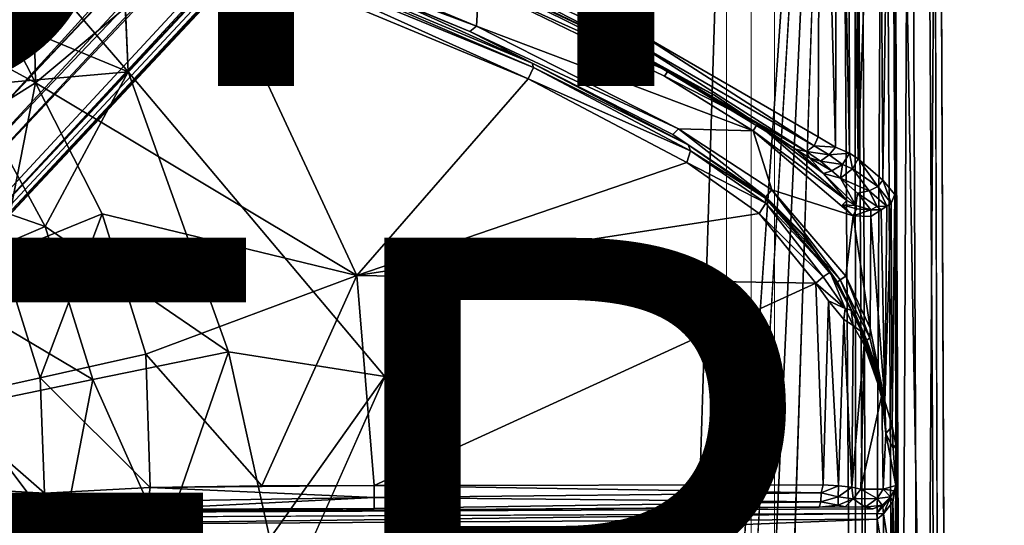
# Model space of a CAD drawing. Units: inches. Extents: x -14.2 to 15.7, y -14 to 14.4.
# Drawn here: x 2.3 to 5.6, y 0.1 to 1.7 of the extents above; entities that cross this region are included whole.
import ezdxf

# ---------------------------------------------------------------- set-up
doc = ezdxf.new("R2010")
doc.units = ezdxf.units.IN
doc.header["$MEASUREMENT"] = 0
for name, color, linetype in [('SEAT-BASEMETAL', 5, 'Continuous'), ('SEAT-FINISH', 7, 'Continuous'), ('SEAT-OTHER', 7, 'Continuous')]:
    doc.layers.add(name, color=color, linetype=linetype)
doc.layers.add('SEAT-CUSHIONFABRIC', color=5, linetype='Continuous', lineweight=9)
doc.layers.add('SEAT-SEATFABRIC', color=5, linetype='Continuous', lineweight=9)
doc.styles.get("Standard").update_dxf_attribs({"font": 'arial.ttf'})

msp = doc.modelspace()

# ---------------------------------------------------------------- linework, layer by layer
at = {"layer": 'SEAT-BASEMETAL'}
for points, invisible_edges in [([(11.1209, 11.2086, 2.0188), (1.4261, 1.9124, 5.2022), (1.4789, 1.4832, 5.305)], 12), ([(1.9085, 1.4341, 5.2022), (11.1209, 11.2086, 2.0188), (1.4789, 1.4832, 5.305)], 2), ([(1.7658, 1.5237, 5.0307), (7.1121, 7.031, 3.1871), (7.1156, 6.9915, 3.1635)], 12), ([(1.9205, 1.5015, 2.9463), (7.1156, 6.9915, 3.1635), (7.2239, 7.0288, 1.8177)], 3), ([(1.9205, 1.5015, 2.9463), (1.421, 1.092, 5.0968), (7.1156, 6.9915, 3.1635)], 15), ([(1.7841, 1.4788, 4.996), (7.1156, 6.9915, 3.1635), (1.421, 1.092, 5.0968)], 2), ([(1.7658, 1.5237, 5.0307), (7.1156, 6.9915, 3.1635), (1.7841, 1.4788, 4.996)], 1), ([(4.4357, -4.0443, 11.7319), (4.7111, 4.4158, 11.7423), (5.0287, 4.5683, 11.7536)], 1), ([(4.5163, -4.056, 11.7361), (5.0287, 4.5683, 11.7536), (4.6299, -4.1063, 11.7383)], 12), ([(4.6299, -4.1063, 11.7383), (5.0287, 4.5683, 11.7536), (4.7121, -4.2054, 11.7412)], 2), ([(4.7121, -4.2054, 11.7412), (5.0287, 4.5683, 11.7536), (4.739, -4.3111, 11.7432)], 13), ([(4.4357, -4.0443, 11.7319), (4.696, 4.298, 11.7426), (4.7111, 4.4158, 11.7423)], 12), ([(5.337, 4.3881, 12.3863), (5.3899, -4.351, 12.3666), (5.3531, 4.3879, 12.3595)], 1), ([(5.337, 4.3881, 12.3863), (5.3623, -4.3522, 12.3924), (5.3899, -4.351, 12.3666)], 12), ([(4.4357, -4.0443, 11.7319), (4.6392, 4.1878, 11.7406), (4.696, 4.298, 11.7426)], 1), ([(4.4357, -4.0443, 11.7319), (4.54, 4.1092, 11.7377), (4.6392, 4.1878, 11.7406)], 13), ([(2.6494, 2.3418, 11.6693), (4.2142, 4.1303, 11.7254), (3.5291, 0.5432, 11.6998)], 15), ([(3.5291, 0.5432, 11.6998), (4.2142, 4.1303, 11.7254), (4.1734, -4.1821, 11.7227)], 15), ([(4.1734, -4.1821, 11.7227), (4.2142, 4.1303, 11.7254), (4.2301, -4.109, 11.7244)], 15), ([(4.2301, -4.109, 11.7244), (4.2142, 4.1303, 11.7254), (4.308, 4.0784, 11.7283)], 15), ([(4.4357, -4.0443, 11.7319), (4.4266, 4.0681, 11.7324), (4.54, 4.1092, 11.7377)], 15), ([(4.2301, -4.109, 11.7244), (4.308, 4.0784, 11.7283), (4.325, -4.0644, 11.7291)], 15), ([(4.325, -4.0644, 11.7291), (4.308, 4.0784, 11.7283), (4.4266, 4.0681, 11.7324)], 15), ([(4.325, -4.0644, 11.7291), (4.4266, 4.0681, 11.7324), (4.4357, -4.0443, 11.7319)], 3), ([(4.3905, 3.1851, 11.8906), (3.779, 1.9538, 11.8681), (4.3652, 1.6758, 11.8882)], 3), ([(3.5291, 0.5432, 11.6998), (2.6836, 1.5474, 11.6589), (2.6494, 2.3418, 11.6693)], 12), ([(4.3652, 1.6758, 11.8882), (3.779, 1.9538, 11.8681), (4.3526, 1.6462, 11.9042)], 1), ([(3.8387, 1.8303, 12.1809), (3.8315, 1.6975, 12.1808), (4.7432, 1.3522, 12.2134)], 12), ([(4.4513, 1.5326, 12.1976), (3.8387, 1.8303, 12.1809), (4.7432, 1.3522, 12.2134)], 2), ([(4.7432, 1.3522, 12.2134), (5.038, 1.1091, 12.2185), (5.0516, 1.1226, 12.1957)], 1), ([(4.7432, 1.3522, 12.2134), (5.073, 1.0729, 12.2256), (5.038, 1.1091, 12.2185)], 12), ([(5.21, 1.1422, 12.3689), (5.2015, 0.3789, 12.3204), (5.2136, 0.319, 12.3689)], 12), ([(5.2136, 0.319, 12.3689), (5.2351, -4.3539, 12.3786), (5.21, 1.1422, 12.3689)], 12), ([(2.9624, -2.0003, 11.6796), (3.019, -0.6067, 11.6703), (3.5291, 0.5432, 11.6998)], 12), ([(3.5291, 0.5432, 11.6998), (4.1734, -4.1821, 11.7227), (2.9624, -2.0003, 11.6796)], 15), ([(5.1371, 0.1069, 12.2769), (2.0421, 0.0927, 12.1667), (2.0389, 0.0768, 12.1886)], 14), ([(5.1371, 0.1069, 12.2769), (2.0389, 0.0768, 12.1886), (5.1504, 0.0908, 12.3)], 13), ([(5.0468, 0.1132, 12.0186), (2.0421, 0.0927, 12.1667), (5.112, 0.1125, 12.145)], 2), ([(3.4941, 0.1077, 11.9094), (2.0421, 0.0927, 12.1667), (4.9611, 0.1127, 11.9687)], 12), ([(5.112, 0.1125, 12.145), (2.0421, 0.0927, 12.1667), (5.1371, 0.1069, 12.2769)], 1), ([(2.7362, 0.1058, 11.8265), (2.0421, 0.0927, 12.1667), (3.4941, 0.1077, 11.9094)], 1), ([(2.0421, 0.0927, 12.1667), (2.3792, 0.1036, 11.7253), (2.0477, 0.1074, 11.5322)], 12), ([(2.0421, 0.0927, 12.1667), (2.7362, 0.1058, 11.8265), (2.3792, 0.1036, 11.7253)], 1), ([(3.4941, 0.1077, 11.9094), (4.9611, 0.1127, 11.9687), (4.9666, 0.1295, 11.9373)], 1), ([(5.1679, 0.1191, 12.2838), (5.1371, 0.1069, 12.2769), (5.1504, 0.0908, 12.3)], 2)]:
    msp.add_3dface(points, dxfattribs=dict(at, invisible_edges=invisible_edges))
for points in [[(11.1209, 11.2086, 2.0188), (1.9085, 1.4341, 5.2022), (10.966, 10.7493, 2.1049)], [(7.2398, 7.0334, 1.8058), (10.9565, 10.852, 1.0144), (1.9205, 1.5015, 2.9463)], [(10.9565, 10.852, 1.0144), (1.9277, 1.4229, 2.9651), (1.9205, 1.5015, 2.9463)], [(10.9529, 10.8019, 1.0302), (1.9277, 1.4229, 2.9651), (10.9565, 10.852, 1.0144)], [(10.966, 10.7493, 2.1049), (2.1401, 1.2044, 5.1002), (11.3533, 10.8664, 1.9573)], [(11.3533, 10.8664, 1.9573), (2.1401, 1.2044, 5.1002), (2.2603, 1.0954, 5.0191)], [(2.2603, 1.0954, 5.0191), (11.1486, 10.5775, 2.0136), (11.3533, 10.8664, 1.9573)], [(10.9529, 10.8019, 1.0302), (1.9919, 1.4131, 3.0267), (1.9277, 1.4229, 2.9651)], [(10.9529, 10.8019, 1.0302), (6.4866, 6.0678, 2.0841), (1.9919, 1.4131, 3.0267)], [(10.966, 10.7493, 2.1049), (1.9085, 1.4341, 5.2022), (2.1401, 1.2044, 5.1002)], [(2.2387, 1.4024, 3.3959), (11.0638, 10.728, 1.189), (1.924, 0.9245, 3.7721)], [(1.924, 0.9245, 3.7721), (11.0638, 10.728, 1.189), (11.1558, 10.721, 1.3035)], [(1.924, 0.9245, 3.7721), (11.1558, 10.721, 1.3035), (2.0072, 0.8527, 4.2907)], [(2.0072, 0.8527, 4.2907), (11.1558, 10.721, 1.3035), (2.2631, 1.0988, 4.4144)], [(2.2663, 1.0755, 4.5868), (11.2583, 10.7167, 1.5095), (2.0987, 0.8677, 4.8061)], [(2.0987, 0.8677, 4.8061), (11.2583, 10.7167, 1.5095), (2.2853, 1.0691, 4.9563)], [(11.0638, 10.728, 1.189), (2.2387, 1.4024, 3.3959), (10.9799, 10.7127, 1.1286)], [(2.2387, 1.4024, 3.3959), (6.4866, 6.0678, 2.0841), (10.9799, 10.7127, 1.1286)], [(2.2631, 1.0988, 4.4144), (11.1558, 10.721, 1.3035), (11.2583, 10.7167, 1.5095)], [(2.2631, 1.0988, 4.4144), (11.2583, 10.7167, 1.5095), (2.2663, 1.0755, 4.5868)], [(2.2853, 1.0691, 4.9563), (11.2583, 10.7167, 1.5095), (11.1869, 10.5787, 1.9549)], [(11.1486, 10.5775, 2.0136), (2.2397, 1.0284, 4.9894), (11.1869, 10.5787, 1.9549)], [(11.1869, 10.5787, 1.9549), (2.2397, 1.0284, 4.9894), (2.2853, 1.0691, 4.9563)], [(11.1869, 10.5787, 1.9549), (2.2853, 1.0691, 4.9563), (2.2813, 1.0639, 4.9255)], [(11.1869, 10.5787, 1.9549), (2.2813, 1.0639, 4.9255), (2.2853, 1.0691, 4.9563)], [(2.2397, 1.0284, 4.9894), (11.1486, 10.5775, 2.0136), (2.2603, 1.0954, 5.0191)], [(7.012, 7.1444, 3.2004), (7.0921, 7.0725, 3.1988), (1.4043, 1.408, 5.1287)], [(7.012, 7.1444, 3.2004), (1.4043, 1.408, 5.1287), (1.5129, 1.7654, 5.0331)], [(1.4043, 1.408, 5.1287), (7.0921, 7.0725, 3.1988), (1.7658, 1.5237, 5.0307)], [(1.7658, 1.5237, 5.0307), (7.0921, 7.0725, 3.1988), (7.1121, 7.031, 3.1871)], [(1.9205, 1.5015, 2.9463), (7.2239, 7.0288, 1.8177), (7.2398, 7.0334, 1.8058)], [(6.4866, 6.0678, 2.0841), (2.2387, 1.4024, 3.3959), (1.7504, 0.9982, 3.2937)], [(6.4866, 6.0678, 2.0841), (1.7504, 0.9982, 3.2937), (1.9919, 1.4131, 3.0267)], [(4.4357, -4.0443, 11.7319), (5.0287, 4.5683, 11.7536), (4.5163, -4.056, 11.7361)], [(4.739, -4.3111, 11.7432), (5.0287, 4.5683, 11.7536), (5.0862, -4.4554, 11.7553)], [(5.0757, 4.5001, 11.7676), (5.0862, -4.4554, 11.7553), (5.0287, 4.5683, 11.7536)], [(5.3085, 4.5261, 12.3926), (5.2018, 4.5051, 12.3885), (5.3623, -4.3522, 12.3924)], [(5.3085, 4.5261, 12.3926), (5.3623, -4.3522, 12.3924), (5.337, 4.3881, 12.3863)], [(5.0757, 4.5001, 11.7676), (5.1292, -4.443, 11.7761), (5.0862, -4.4554, 11.7553)], [(5.0963, 4.3884, 11.7769), (5.1292, -4.443, 11.7761), (5.0757, 4.5001, 11.7676)], [(5.1755, 4.496, 11.8696), (5.1292, -4.443, 11.7761), (5.0963, 4.3884, 11.7769)], [(5.1755, 4.496, 11.8696), (5.219, -4.4629, 11.8764), (5.1292, -4.443, 11.7761)], [(5.2612, 4.3885, 12.0076), (5.219, -4.4629, 11.8764), (5.1755, 4.496, 11.8696)], [(5.2412, -4.4665, 12.3885), (5.2018, 4.5051, 12.3885), (5.1977, 4.3899, 12.379)], [(5.3623, -4.3522, 12.3924), (5.2018, 4.5051, 12.3885), (5.2412, -4.4665, 12.3885)], [(5.21, 1.1422, 12.3689), (5.2351, -4.3539, 12.3786), (5.1977, 4.3899, 12.379)], [(5.21, 1.1422, 12.3689), (5.1977, 4.3899, 12.379), (5.2006, 3.1688, 12.3612)], [(5.2412, -4.4665, 12.3885), (5.1977, 4.3899, 12.379), (5.2351, -4.3539, 12.3786)], [(5.2612, 4.3885, 12.0076), (5.2987, -4.3516, 12.0076), (5.219, -4.4629, 11.8764)], [(5.3531, 4.3879, 12.3595), (5.2987, -4.3516, 12.0076), (5.2612, 4.3885, 12.0076)], [(5.2987, -4.3516, 12.0076), (5.3531, 4.3879, 12.3595), (5.3899, -4.351, 12.3666)], [(4.3905, 3.1851, 11.8906), (4.3652, 1.6758, 11.8882), (4.9655, 3.1645, 11.9112)], [(5.0576, 3.1762, 11.9663), (5.0898, 1.2608, 11.9956), (5.0833, 3.1863, 12.0026)], [(5.0898, 1.2608, 11.9956), (5.1587, 3.1817, 12.1675), (5.0833, 3.1863, 12.0026)], [(5.1704, 1.1901, 12.1738), (5.1587, 3.1817, 12.1675), (5.0898, 1.2608, 11.9956)], [(5.1704, 1.1901, 12.1738), (5.2006, 3.1688, 12.3612), (5.1587, 3.1817, 12.1675)], [(4.9655, 3.1645, 11.9112), (4.3652, 1.6758, 11.8882), (4.9579, 1.3328, 11.9089)], [(4.9655, 3.1645, 11.9112), (4.9579, 1.3328, 11.9089), (5.0142, 1.2985, 11.9281)], [(4.9655, 3.1645, 11.9112), (5.0142, 1.2985, 11.9281), (5.0214, 3.1693, 11.9363)], [(5.0214, 3.1693, 11.9363), (5.0142, 1.2985, 11.9281), (5.0602, 1.2788, 11.9599)], [(5.0214, 3.1693, 11.9363), (5.0602, 1.2788, 11.9599), (5.0576, 3.1762, 11.9663)], [(5.0576, 3.1762, 11.9663), (5.0602, 1.2788, 11.9599), (5.0898, 1.2608, 11.9956)], [(5.21, 1.1422, 12.3689), (5.2006, 3.1688, 12.3612), (5.1704, 1.1901, 12.1738)], [(2.6836, 1.5474, 11.6589), (1.8196, 1.9056, 11.546), (1.8775, 2.4823, 11.6304)], [(2.6494, 2.3418, 11.6693), (2.6836, 1.5474, 11.6589), (1.8775, 2.4823, 11.6304)], [(2.495, 2.4243, 12.2143), (2.1312, 2.1954, 12.2009), (1.4864, 1.4215, 12.1794)], [(2.495, 2.4243, 12.2143), (1.4864, 1.4215, 12.1794), (2.2931, 2.2008, 12.1992)], [(2.3783, 1.5111, 11.7738), (2.3646, 2.1468, 11.8142), (2.1663, 1.9257, 11.7783)], [(2.3783, 1.5111, 11.7738), (2.927, 1.9717, 11.8388), (2.3646, 2.1468, 11.8142)], [(4.0194, 1.5617, 11.9098), (2.9565, 2.0183, 11.9079), (2.938, 2.0056, 11.8648)], [(4.0148, 1.5754, 11.9401), (3.4978, 1.8109, 11.9328), (2.9565, 2.0183, 11.9079)], [(4.0148, 1.5754, 11.9401), (2.9565, 2.0183, 11.9079), (4.0194, 1.5617, 11.9098)], [(4.0019, 1.5243, 11.8762), (2.938, 2.0056, 11.8648), (2.927, 1.9717, 11.8388)], [(4.0194, 1.5617, 11.9098), (2.938, 2.0056, 11.8648), (4.0019, 1.5243, 11.8762)], [(3.1156, 1.9661, 12.1271), (3.8315, 1.6975, 12.1808), (3.1372, 1.9857, 12.1568)], [(3.8387, 1.8303, 12.1809), (3.1372, 1.9857, 12.1568), (3.8315, 1.6975, 12.1808)], [(2.3783, 1.5111, 11.7738), (3.4368, 0.8753, 11.8542), (2.927, 1.9717, 11.8388)], [(3.4368, 0.8753, 11.8542), (4.0019, 1.5243, 11.8762), (2.927, 1.9717, 11.8388)], [(3.4978, 1.8109, 11.9328), (3.8092, 1.6798, 12.1514), (3.1156, 1.9661, 12.1271)], [(3.8315, 1.6975, 12.1808), (3.1156, 1.9661, 12.1271), (3.8092, 1.6798, 12.1514)], [(3.7607, 1.9205, 11.8934), (4.3526, 1.6462, 11.9042), (3.779, 1.9538, 11.8681)], [(2.3783, 1.5111, 11.7738), (2.1663, 1.9257, 11.7783), (1.9734, 1.7298, 11.7146)], [(3.7541, 1.9041, 11.9269), (4.3296, 1.6269, 11.943), (3.7607, 1.9205, 11.8934)], [(4.3526, 1.6462, 11.9042), (3.7607, 1.9205, 11.8934), (4.3296, 1.6269, 11.943)], [(1.8196, 1.9056, 11.546), (2.6836, 1.5474, 11.6589), (2.1578, 1.5006, 11.5583)], [(3.8342, 1.8613, 12.1505), (4.3296, 1.6269, 11.943), (3.7541, 1.9041, 11.9269)], [(4.1599, 1.7081, 12.1476), (4.3296, 1.6269, 11.943), (3.8342, 1.8613, 12.1505)], [(3.8387, 1.8303, 12.1809), (4.462, 1.5496, 12.1723), (3.8342, 1.8613, 12.1505)], [(4.1599, 1.7081, 12.1476), (3.8342, 1.8613, 12.1505), (4.462, 1.5496, 12.1723)], [(4.462, 1.5496, 12.1723), (3.8387, 1.8303, 12.1809), (4.4513, 1.5326, 12.1976)], [(4.0148, 1.5754, 11.9401), (3.8092, 1.6798, 12.1514), (3.4978, 1.8109, 11.9328)], [(2.3783, 1.5111, 11.7738), (1.9734, 1.7298, 11.7146), (2.0739, 1.3212, 11.6672)], [(3.8092, 1.6798, 12.1514), (4.4976, 1.3587, 12.204), (3.8315, 1.6975, 12.1808)], [(4.7432, 1.3522, 12.2134), (3.8315, 1.6975, 12.1808), (4.4976, 1.3587, 12.204)], [(4.462, 1.5496, 12.1723), (4.3296, 1.6269, 11.943), (4.1599, 1.7081, 12.1476)], [(4.0148, 1.5754, 11.9401), (4.4783, 1.3403, 12.1742), (3.8092, 1.6798, 12.1514)], [(4.4976, 1.3587, 12.204), (3.8092, 1.6798, 12.1514), (4.4783, 1.3403, 12.1742)], [(4.3526, 1.6462, 11.9042), (4.944, 1.3035, 11.9159), (4.3652, 1.6758, 11.8882)], [(4.3652, 1.6758, 11.8882), (4.944, 1.3035, 11.9159), (4.9579, 1.3328, 11.9089)], [(4.919, 1.2843, 11.9371), (4.3526, 1.6462, 11.9042), (4.3296, 1.6269, 11.943)], [(4.3296, 1.6269, 11.943), (4.8828, 1.2917, 11.9697), (4.919, 1.2843, 11.9371)], [(4.462, 1.5496, 12.1723), (4.6131, 1.4715, 11.9742), (4.3296, 1.6269, 11.943)], [(4.3296, 1.6269, 11.943), (4.6131, 1.4715, 11.9742), (4.8828, 1.2917, 11.9697)], [(4.944, 1.3035, 11.9159), (4.3526, 1.6462, 11.9042), (4.919, 1.2843, 11.9371)], [(4.0019, 1.5243, 11.8762), (4.5366, 1.2871, 11.926), (4.0194, 1.5617, 11.9098)], [(4.5287, 1.307, 11.9627), (4.4783, 1.3403, 12.1742), (4.0148, 1.5754, 11.9401)], [(4.0194, 1.5617, 11.9098), (4.5287, 1.307, 11.9627), (4.0148, 1.5754, 11.9401)], [(4.5287, 1.307, 11.9627), (4.0194, 1.5617, 11.9098), (4.5366, 1.2871, 11.926)], [(2.1578, 1.5006, 11.5583), (2.6836, 1.5474, 11.6589), (2.4102, 1.037, 11.5675)], [(3.0137, 0.6241, 11.6703), (2.4102, 1.037, 11.5675), (2.6836, 1.5474, 11.6589)], [(3.5291, 0.5432, 11.6998), (3.0137, 0.6241, 11.6703), (2.6836, 1.5474, 11.6589)], [(4.4513, 1.5326, 12.1976), (4.7576, 1.3761, 12.1833), (4.462, 1.5496, 12.1723)], [(4.7576, 1.3761, 12.1833), (4.4513, 1.5326, 12.1976), (4.7432, 1.3522, 12.2134)], [(4.7576, 1.3761, 12.1833), (4.6131, 1.4715, 11.9742), (4.462, 1.5496, 12.1723)], [(2.4102, 1.037, 11.5675), (1.7956, 1.2515, 11.3503), (2.1578, 1.5006, 11.5583)], [(2.2668, 0.9437, 11.6744), (2.3783, 1.5111, 11.7738), (2.0739, 1.3212, 11.6672)], [(2.3783, 1.5111, 11.7738), (2.2668, 0.9437, 11.6744), (2.5981, 1.0792, 11.7815)], [(2.5981, 1.0792, 11.7815), (3.4368, 0.8753, 11.8542), (2.3783, 1.5111, 11.7738)], [(4.0019, 1.5243, 11.8762), (3.4368, 0.8753, 11.8542), (4.5252, 1.2478, 11.895)], [(4.5366, 1.2871, 11.926), (4.0019, 1.5243, 11.8762), (4.5252, 1.2478, 11.895)], [(4.7576, 1.3761, 12.1833), (4.8828, 1.2917, 11.9697), (4.6131, 1.4715, 11.9742)], [(4.7432, 1.3522, 12.2134), (5.0516, 1.1226, 12.1957), (4.7576, 1.3761, 12.1833)], [(4.9745, 1.2123, 12.0031), (4.7576, 1.3761, 12.1833), (5.0516, 1.1226, 12.1957)], [(4.9745, 1.2123, 12.0031), (4.8828, 1.2917, 11.9697), (4.7576, 1.3761, 12.1833)], [(4.4783, 1.3403, 12.1742), (4.7855, 1.1356, 12.1863), (4.4976, 1.3587, 12.204)], [(4.5287, 1.307, 11.9627), (4.7855, 1.1356, 12.1863), (4.4783, 1.3403, 12.1742)], [(4.7432, 1.3522, 12.2134), (4.4976, 1.3587, 12.204), (4.8053, 1.158, 12.2159)], [(4.8053, 1.158, 12.2159), (4.4976, 1.3587, 12.204), (4.7855, 1.1356, 12.1863)], [(4.7432, 1.3522, 12.2134), (4.8053, 1.158, 12.2159), (5.073, 1.0729, 12.2256)], [(4.944, 1.3035, 11.9159), (5.0142, 1.2985, 11.9281), (4.9579, 1.3328, 11.9089)], [(4.7843, 1.1309, 11.9668), (4.7855, 1.1356, 12.1863), (4.5287, 1.307, 11.9627)], [(4.5366, 1.2871, 11.926), (4.7843, 1.1309, 11.9668), (4.5287, 1.307, 11.9627)], [(4.919, 1.2843, 11.9371), (4.9934, 1.2739, 11.9292), (4.944, 1.3035, 11.9159)], [(5.0142, 1.2985, 11.9281), (4.944, 1.3035, 11.9159), (4.9934, 1.2739, 11.9292)], [(4.9934, 1.2739, 11.9292), (5.0602, 1.2788, 11.9599), (5.0142, 1.2985, 11.9281)], [(4.5252, 1.2478, 11.895), (4.7848, 1.1137, 11.9344), (4.5366, 1.2871, 11.926)], [(4.7843, 1.1309, 11.9668), (4.5366, 1.2871, 11.926), (4.7848, 1.1137, 11.9344)], [(4.8828, 1.2917, 11.9697), (4.9745, 1.2123, 12.0031), (4.9285, 1.2641, 11.9537)], [(4.8828, 1.2917, 11.9697), (4.9285, 1.2641, 11.9537), (4.919, 1.2843, 11.9371)], [(4.9285, 1.2641, 11.9537), (4.9653, 1.2523, 11.946), (4.919, 1.2843, 11.9371)], [(4.9934, 1.2739, 11.9292), (4.919, 1.2843, 11.9371), (4.9653, 1.2523, 11.946)], [(4.9653, 1.2523, 11.946), (5.0382, 1.2419, 11.9588), (4.9934, 1.2739, 11.9292)], [(5.0602, 1.2788, 11.9599), (4.9934, 1.2739, 11.9292), (5.0382, 1.2419, 11.9588)], [(5.0708, 1.2273, 11.9892), (5.0602, 1.2788, 11.9599), (5.0382, 1.2419, 11.9588)], [(5.0898, 1.2608, 11.9956), (5.0602, 1.2788, 11.9599), (5.0708, 1.2273, 11.9892)], [(1.7956, 1.2515, 11.3503), (2.4102, 1.037, 11.5675), (2.0071, 0.8649, 11.359)], [(4.5252, 1.2478, 11.895), (3.4368, 0.8753, 11.8542), (4.7631, 1.0805, 11.9033)], [(4.7848, 1.1137, 11.9344), (4.5252, 1.2478, 11.895), (4.7631, 1.0805, 11.9033)], [(4.9285, 1.2641, 11.9537), (5.0028, 1.2208, 11.9714), (4.9653, 1.2523, 11.946)], [(5.0028, 1.2208, 11.9714), (4.9285, 1.2641, 11.9537), (4.9745, 1.2123, 12.0031)], [(5.0382, 1.2419, 11.9588), (4.9653, 1.2523, 11.946), (5.0028, 1.2208, 11.9714)], [(5.0307, 1.1967, 12.0022), (5.0382, 1.2419, 11.9588), (5.0028, 1.2208, 11.9714)], [(5.0708, 1.2273, 11.9892), (5.0382, 1.2419, 11.9588), (5.0307, 1.1967, 12.0022)], [(5.1545, 1.1689, 12.1444), (5.0898, 1.2608, 11.9956), (5.0708, 1.2273, 11.9892)], [(5.1545, 1.1689, 12.1444), (5.1704, 1.1901, 12.1738), (5.0898, 1.2608, 11.9956)], [(4.9745, 1.2123, 12.0031), (5.0307, 1.1967, 12.0022), (5.0028, 1.2208, 11.9714)], [(5.0816, 1.1069, 12.2006), (5.0307, 1.1967, 12.0022), (4.9745, 1.2123, 12.0031)], [(5.0816, 1.1069, 12.2006), (4.9745, 1.2123, 12.0031), (5.0516, 1.1226, 12.1957)], [(5.0307, 1.1967, 12.0022), (5.1252, 1.1548, 12.116), (5.0708, 1.2273, 11.9892)], [(5.1252, 1.1548, 12.116), (5.1545, 1.1689, 12.1444), (5.0708, 1.2273, 11.9892)], [(5.0868, 1.1472, 12.0992), (5.0307, 1.1967, 12.0022), (5.0816, 1.1069, 12.2006)], [(5.0868, 1.1472, 12.0992), (5.1252, 1.1548, 12.116), (5.0307, 1.1967, 12.0022)], [(5.1545, 1.1689, 12.1444), (5.1252, 1.1548, 12.116), (5.1839, 1.1043, 12.2929)], [(5.1704, 1.1901, 12.1738), (5.1545, 1.1689, 12.1444), (5.1983, 1.1139, 12.3218)], [(5.1545, 1.1689, 12.1444), (5.1839, 1.1043, 12.2929), (5.1983, 1.1139, 12.3218)], [(5.1704, 1.1901, 12.1738), (5.1983, 1.1139, 12.3218), (5.21, 1.1422, 12.3689)], [(4.7855, 1.1356, 12.1863), (5.0296, 0.8614, 12.2084), (4.8053, 1.158, 12.2159)], [(5.073, 1.0729, 12.2256), (4.8053, 1.158, 12.2159), (5.049, 0.8733, 12.2248)], [(4.8053, 1.158, 12.2159), (5.0296, 0.8614, 12.2084), (5.049, 0.8733, 12.2248)], [(5.1313, 1.0927, 12.233), (5.0868, 1.1472, 12.0992), (5.0816, 1.1069, 12.2006)], [(5.1252, 1.1548, 12.116), (5.0868, 1.1472, 12.0992), (5.1514, 1.1036, 12.2332)], [(5.1514, 1.1036, 12.2332), (5.0868, 1.1472, 12.0992), (5.1313, 1.0927, 12.233)], [(5.1252, 1.1548, 12.116), (5.1514, 1.1036, 12.2332), (5.1839, 1.1043, 12.2929)], [(5.1983, 1.1139, 12.3218), (5.2015, 0.3789, 12.3204), (5.21, 1.1422, 12.3689)], [(4.7631, 1.0805, 11.9033), (4.9743, 0.8716, 11.9244), (4.7848, 1.1137, 11.9344)], [(4.7843, 1.1309, 11.9668), (4.9117, 1.009, 12.1757), (4.7855, 1.1356, 12.1863)], [(4.9085, 1.0075, 11.9809), (4.9117, 1.009, 12.1757), (4.7843, 1.1309, 11.9668)], [(4.7843, 1.1309, 11.9668), (4.9967, 0.8867, 11.9649), (4.9085, 1.0075, 11.9809)], [(4.7848, 1.1137, 11.9344), (4.9967, 0.8867, 11.9649), (4.7843, 1.1309, 11.9668)], [(4.7848, 1.1137, 11.9344), (4.9743, 0.8716, 11.9244), (4.9967, 0.8867, 11.9649)], [(4.7855, 1.1356, 12.1863), (4.9117, 1.009, 12.1757), (5.0215, 0.8542, 12.1832)], [(4.7855, 1.1356, 12.1863), (5.0215, 0.8542, 12.1832), (5.0296, 0.8614, 12.2084)], [(5.0516, 1.1226, 12.1957), (5.038, 1.1091, 12.2185), (5.0816, 1.1069, 12.2006)], [(5.0834, 1.0956, 12.2153), (5.038, 1.1091, 12.2185), (5.073, 1.0729, 12.2256)], [(5.0816, 1.1069, 12.2006), (5.038, 1.1091, 12.2185), (5.0834, 1.0956, 12.2153)], [(5.0834, 1.0956, 12.2153), (5.1313, 1.0927, 12.233), (5.0816, 1.1069, 12.2006)], [(5.1646, 1.0926, 12.2688), (5.1514, 1.1036, 12.2332), (5.1313, 1.0927, 12.233)], [(5.1839, 1.1043, 12.2929), (5.1514, 1.1036, 12.2332), (5.1646, 1.0926, 12.2688)], [(5.1646, 1.0926, 12.2688), (5.1769, 0.4617, 12.2809), (5.1839, 1.1043, 12.2929)], [(5.1983, 1.1139, 12.3218), (5.1769, 0.4617, 12.2809), (5.2015, 0.3789, 12.3204)], [(5.1839, 1.1043, 12.2929), (5.1769, 0.4617, 12.2809), (5.1983, 1.1139, 12.3218)], [(2.3933, 0.5388, 11.6791), (2.5981, 1.0792, 11.7815), (2.2668, 0.9437, 11.6744)], [(2.5981, 1.0792, 11.7815), (2.3933, 0.5388, 11.6791), (2.7422, 0.6163, 11.7866)], [(2.7422, 0.6163, 11.7866), (3.4368, 0.8753, 11.8542), (2.5981, 1.0792, 11.7815)], [(4.7631, 1.0805, 11.9033), (3.4368, 0.8753, 11.8542), (4.9494, 0.8506, 11.9081)], [(4.9743, 0.8716, 11.9244), (4.7631, 1.0805, 11.9033), (4.9494, 0.8506, 11.9081)], [(5.073, 1.0729, 12.2256), (5.049, 0.8733, 12.2248), (5.1292, 0.7024, 12.2435)], [(5.073, 1.0729, 12.2256), (5.1313, 1.0927, 12.233), (5.0834, 1.0956, 12.2153)], [(5.1313, 1.0927, 12.233), (5.073, 1.0729, 12.2256), (5.1305, 1.0707, 12.2444)], [(5.073, 1.0729, 12.2256), (5.1292, 0.7024, 12.2435), (5.1305, 1.0707, 12.2444)], [(5.1305, 1.0707, 12.2444), (5.1646, 1.0926, 12.2688), (5.1313, 1.0927, 12.233)], [(5.1305, 1.0707, 12.2444), (5.1769, 0.4617, 12.2809), (5.1646, 1.0926, 12.2688)], [(5.1305, 1.0707, 12.2444), (5.1292, 0.7024, 12.2435), (5.1769, 0.4617, 12.2809)], [(2.5667, 0.5325, 11.5732), (2.0071, 0.8649, 11.359), (2.4102, 1.037, 11.5675)], [(2.4102, 1.037, 11.5675), (3.0137, 0.6241, 11.6703), (2.5667, 0.5325, 11.5732)], [(4.9085, 1.0075, 11.9809), (5.0215, 0.8542, 12.1832), (4.9117, 1.009, 12.1757)], [(4.9967, 0.8867, 11.9649), (5.0215, 0.8542, 12.1832), (4.9085, 1.0075, 11.9809)], [(2.2668, 0.9437, 11.6744), (2.0569, 0.4635, 11.5026), (2.3933, 0.5388, 11.6791)], [(4.9743, 0.8716, 11.9244), (5.0464, 0.7669, 11.9513), (4.9967, 0.8867, 11.9649)], [(5.0657, 0.7615, 11.9808), (5.0215, 0.8542, 12.1832), (4.9967, 0.8867, 11.9649)], [(4.9967, 0.8867, 11.9649), (5.0464, 0.7669, 11.9513), (5.0657, 0.7615, 11.9808)], [(2.0071, 0.8649, 11.359), (2.5667, 0.5325, 11.5732), (2.1384, 0.4439, 11.3644)], [(2.7422, 0.6163, 11.7866), (3.124, 0.1824, 11.8358), (3.4368, 0.8753, 11.8542)], [(3.4368, 0.8753, 11.8542), (3.124, 0.1824, 11.8358), (3.494, 0.1836, 11.8561)], [(4.9494, 0.8506, 11.9081), (3.4368, 0.8753, 11.8542), (3.494, 0.1836, 11.8561)], [(4.9494, 0.8506, 11.9081), (3.494, 0.1836, 11.8561), (4.974, 0.1857, 11.9108)], [(4.9494, 0.8506, 11.9081), (5.0464, 0.7669, 11.9513), (4.9743, 0.8716, 11.9244)], [(4.974, 0.1857, 11.9108), (4.9917, 0.7923, 11.9172), (4.9494, 0.8506, 11.9081)], [(4.9917, 0.7923, 11.9172), (5.0464, 0.7669, 11.9513), (4.9494, 0.8506, 11.9081)], [(5.1176, 0.6631, 12.2191), (5.0296, 0.8614, 12.2084), (5.0215, 0.8542, 12.1832)], [(5.1013, 0.6892, 12.0233), (5.1176, 0.6631, 12.2191), (5.0215, 0.8542, 12.1832)], [(5.1013, 0.6892, 12.0233), (5.0215, 0.8542, 12.1832), (5.0657, 0.7615, 11.9808)], [(5.0296, 0.8614, 12.2084), (5.1282, 0.6708, 12.2415), (5.049, 0.8733, 12.2248)], [(5.1176, 0.6631, 12.2191), (5.1282, 0.6708, 12.2415), (5.0296, 0.8614, 12.2084)], [(5.1282, 0.6708, 12.2415), (5.1292, 0.7024, 12.2435), (5.049, 0.8733, 12.2248)], [(5.0247, 0.1825, 11.9307), (4.9917, 0.7923, 11.9172), (4.974, 0.1857, 11.9108)], [(5.0247, 0.1825, 11.9307), (5.0425, 0.7309, 11.9424), (4.9917, 0.7923, 11.9172)], [(5.0464, 0.7669, 11.9513), (4.9917, 0.7923, 11.9172), (5.0425, 0.7309, 11.9424)], [(5.0464, 0.7669, 11.9513), (5.0425, 0.7309, 11.9424), (5.0729, 0.7109, 11.9714)], [(5.0657, 0.7615, 11.9808), (5.0464, 0.7669, 11.9513), (5.0729, 0.7109, 11.9714)], [(5.0729, 0.7109, 11.9714), (5.1013, 0.6892, 12.0233), (5.0657, 0.7615, 11.9808)], [(5.0683, 0.178, 11.963), (5.0425, 0.7309, 11.9424), (5.0247, 0.1825, 11.9307)], [(5.0683, 0.178, 11.963), (5.0729, 0.7109, 11.9714), (5.0425, 0.7309, 11.9424)], [(5.0683, 0.178, 11.963), (5.1095, 0.6477, 12.0221), (5.0729, 0.7109, 11.9714)], [(5.0729, 0.7109, 11.9714), (5.1095, 0.6477, 12.0221), (5.1013, 0.6892, 12.0233)], [(5.1611, 0.538, 12.1566), (5.1176, 0.6631, 12.2191), (5.1013, 0.6892, 12.0233)], [(5.1013, 0.6892, 12.0233), (5.1671, 0.4822, 12.1549), (5.1611, 0.538, 12.1566)], [(5.1671, 0.4822, 12.1549), (5.1013, 0.6892, 12.0233), (5.1095, 0.6477, 12.0221)], [(5.1292, 0.7024, 12.2435), (5.1282, 0.6708, 12.2415), (5.1769, 0.4617, 12.2809)], [(5.1282, 0.6708, 12.2415), (5.1176, 0.6631, 12.2191), (5.1769, 0.4617, 12.2809)], [(5.1747, 0.4408, 12.189), (5.1769, 0.4617, 12.2809), (5.1176, 0.6631, 12.2191)], [(5.1747, 0.4408, 12.189), (5.1176, 0.6631, 12.2191), (5.1611, 0.538, 12.1566)], [(3.0137, 0.6241, 11.6703), (2.8012, 0.0078, 11.6257), (2.5667, 0.5325, 11.5732)], [(3.0137, 0.6241, 11.6703), (3.1506, 0.0093, 11.6798), (2.8012, 0.0078, 11.6257)], [(3.5291, 0.5432, 11.6998), (3.1506, 0.0093, 11.6798), (3.0137, 0.6241, 11.6703)], [(5.1095, 0.6477, 12.0221), (5.0683, 0.178, 11.963), (5.098, 0.172, 12.0032)], [(5.098, 0.172, 12.0032), (5.1671, 0.4822, 12.1549), (5.1095, 0.6477, 12.0221)], [(2.3933, 0.5388, 11.6791), (2.7561, 0.1766, 11.7768), (2.7422, 0.6163, 11.7866)], [(2.7422, 0.6163, 11.7866), (2.7561, 0.1766, 11.7768), (3.124, 0.1824, 11.8358)], [(2.0569, 0.4635, 11.5026), (2.408, 0.1588, 11.6673), (2.3933, 0.5388, 11.6791)], [(2.5667, 0.5325, 11.5732), (2.4661, 0.0063, 11.5163), (2.1384, 0.4439, 11.3644)], [(2.3933, 0.5388, 11.6791), (2.408, 0.1588, 11.6673), (2.7561, 0.1766, 11.7768)], [(2.5667, 0.5325, 11.5732), (2.8012, 0.0078, 11.6257), (2.4661, 0.0063, 11.5163)], [(3.5291, 0.5432, 11.6998), (3.019, -0.6067, 11.6703), (3.1506, 0.0093, 11.6798)], [(5.1611, 0.538, 12.1566), (5.1671, 0.4822, 12.1549), (5.1747, 0.4408, 12.189)], [(2.0569, 0.4635, 11.5026), (2.0823, 0.1766, 11.4931), (2.408, 0.1588, 11.6673)], [(5.172, 0.1717, 12.1678), (5.1671, 0.4822, 12.1549), (5.098, 0.172, 12.0032)], [(5.172, 0.1717, 12.1678), (5.1807, 0.3554, 12.1996), (5.1671, 0.4822, 12.1549)], [(5.1747, 0.4408, 12.189), (5.1671, 0.4822, 12.1549), (5.1807, 0.3554, 12.1996)], [(5.1747, 0.4408, 12.189), (5.1807, 0.3554, 12.1996), (5.1769, 0.4617, 12.2809)], [(5.2015, 0.3789, 12.3204), (5.1769, 0.4617, 12.2809), (5.1807, 0.3554, 12.1996)], [(2.1384, 0.4439, 11.3644), (2.4661, 0.0063, 11.5163), (2.1573, 0.005, 11.3487)], [(5.2015, 0.3789, 12.3204), (5.1807, 0.3554, 12.1996), (5.2048, 0.3055, 12.2998)], [(5.2015, 0.3789, 12.3204), (5.2048, 0.3055, 12.2998), (5.2136, 0.319, 12.3689)], [(5.2134, 0.1841, 12.3608), (5.1807, 0.3554, 12.1996), (5.172, 0.1717, 12.1678)], [(5.2134, 0.1841, 12.3608), (5.2048, 0.3055, 12.2998), (5.1807, 0.3554, 12.1996)], [(5.2134, 0.1841, 12.3608), (5.2136, 0.319, 12.3689), (5.2048, 0.3055, 12.2998)], [(5.2162, -0.2827, 12.3689), (5.2136, 0.319, 12.3689), (5.2134, 0.1841, 12.3608)], [(5.2162, -0.2827, 12.3689), (5.2351, -4.3539, 12.3786), (5.2136, 0.319, 12.3689)], [(2.0756, 0.1413, 11.5014), (2.408, 0.1588, 11.6673), (2.0823, 0.1766, 11.4931)], [(2.7561, 0.1766, 11.7768), (2.408, 0.1588, 11.6673), (2.7493, 0.1322, 11.7936)], [(3.4942, 0.1439, 11.8646), (2.7561, 0.1766, 11.7768), (2.7493, 0.1322, 11.7936)], [(3.494, 0.1836, 11.8561), (2.7561, 0.1766, 11.7768), (3.4942, 0.1439, 11.8646)], [(2.7561, 0.1766, 11.7768), (3.494, 0.1836, 11.8561), (3.124, 0.1824, 11.8358)], [(3.494, 0.1836, 11.8561), (4.9672, 0.1597, 11.9146), (4.974, 0.1857, 11.9108)], [(3.4942, 0.1439, 11.8646), (4.9672, 0.1597, 11.9146), (3.494, 0.1836, 11.8561)], [(4.9672, 0.1597, 11.9146), (5.0247, 0.1825, 11.9307), (4.974, 0.1857, 11.9108)], [(5.0247, 0.1825, 11.9307), (4.9672, 0.1597, 11.9146), (5.0238, 0.1463, 11.9439)], [(5.0238, 0.1463, 11.9439), (5.0683, 0.178, 11.963), (5.0247, 0.1825, 11.9307)], [(5.0683, 0.178, 11.963), (5.0238, 0.1463, 11.9439), (5.0732, 0.1397, 11.9923)], [(5.098, 0.172, 12.0032), (5.0683, 0.178, 11.963), (5.0732, 0.1397, 11.9923)], [(5.1516, 0.1408, 12.1499), (5.098, 0.172, 12.0032), (5.0732, 0.1397, 11.9923)], [(5.1516, 0.1408, 12.1499), (5.172, 0.1717, 12.1678), (5.098, 0.172, 12.0032)], [(5.172, 0.1717, 12.1678), (5.1516, 0.1408, 12.1499), (5.1958, 0.1459, 12.3093)], [(5.172, 0.1717, 12.1678), (5.2077, 0.1656, 12.3337), (5.2134, 0.1841, 12.3608)], [(5.172, 0.1717, 12.1678), (5.1958, 0.1459, 12.3093), (5.2077, 0.1656, 12.3337)], [(5.203, 0.1293, 12.3315), (5.2077, 0.1656, 12.3337), (5.1958, 0.1459, 12.3093)], [(5.203, 0.1293, 12.3315), (5.2105, -0.1202, 12.3452), (5.2134, 0.1841, 12.3608)], [(5.203, 0.1293, 12.3315), (5.2134, 0.1841, 12.3608), (5.2077, 0.1656, 12.3337)], [(5.2134, 0.1841, 12.3608), (5.2105, -0.1202, 12.3452), (5.2141, -0.1414, 12.3534)], [(5.2162, -0.2827, 12.3689), (5.2134, 0.1841, 12.3608), (5.2141, -0.1414, 12.3534)], [(2.0477, 0.1074, 11.5322), (2.3894, 0.1166, 11.693), (2.0756, 0.1413, 11.5014)], [(2.0756, 0.1413, 11.5014), (2.3894, 0.1166, 11.693), (2.408, 0.1588, 11.6673)], [(2.3894, 0.1166, 11.693), (2.7493, 0.1322, 11.7936), (2.408, 0.1588, 11.6673)], [(2.7493, 0.1322, 11.7936), (2.3894, 0.1166, 11.693), (2.7362, 0.1058, 11.8265)], [(3.4942, 0.1439, 11.8646), (2.7362, 0.1058, 11.8265), (3.4941, 0.1077, 11.9094)], [(3.4942, 0.1439, 11.8646), (2.7493, 0.1322, 11.7936), (2.7362, 0.1058, 11.8265)], [(3.4941, 0.1077, 11.9094), (4.9666, 0.1295, 11.9373), (3.4942, 0.1439, 11.8646)], [(3.4942, 0.1439, 11.8646), (4.9666, 0.1295, 11.9373), (4.9672, 0.1597, 11.9146)], [(4.9666, 0.1295, 11.9373), (5.0238, 0.1463, 11.9439), (4.9672, 0.1597, 11.9146)], [(5.0238, 0.1463, 11.9439), (4.9666, 0.1295, 11.9373), (5.0238, 0.1191, 11.98)], [(5.0238, 0.1191, 11.98), (5.0732, 0.1397, 11.9923), (5.0238, 0.1463, 11.9439)], [(5.0468, 0.1132, 12.0186), (5.0732, 0.1397, 11.9923), (5.0238, 0.1191, 11.98)], [(5.112, 0.1125, 12.145), (5.0732, 0.1397, 11.9923), (5.0468, 0.1132, 12.0186)], [(5.112, 0.1125, 12.145), (5.1516, 0.1408, 12.1499), (5.0732, 0.1397, 11.9923)], [(5.1516, 0.1408, 12.1499), (5.112, 0.1125, 12.145), (5.1679, 0.1191, 12.2838)], [(5.1958, 0.1459, 12.3093), (5.1516, 0.1408, 12.1499), (5.1679, 0.1191, 12.2838)], [(5.1958, 0.1459, 12.3093), (5.1679, 0.1191, 12.2838), (5.1709, 0.1124, 12.2995)], [(5.1958, 0.1459, 12.3093), (5.1709, 0.1124, 12.2995), (5.1728, 0.0903, 12.3097)], [(5.1958, 0.1459, 12.3093), (5.1728, 0.0903, 12.3097), (5.203, 0.1293, 12.3315)], [(4.9611, 0.1127, 11.9687), (2.0421, 0.0927, 12.1667), (5.0468, 0.1132, 12.0186)], [(2.0477, 0.1074, 11.5322), (2.3792, 0.1036, 11.7253), (2.3894, 0.1166, 11.693)], [(2.3792, 0.1036, 11.7253), (2.7362, 0.1058, 11.8265), (2.3894, 0.1166, 11.693)], [(4.9611, 0.1127, 11.9687), (5.0238, 0.1191, 11.98), (4.9666, 0.1295, 11.9373)], [(5.0238, 0.1191, 11.98), (4.9611, 0.1127, 11.9687), (5.0468, 0.1132, 12.0186)], [(5.112, 0.1125, 12.145), (5.1371, 0.1069, 12.2769), (5.1679, 0.1191, 12.2838)], [(5.1504, 0.0908, 12.3), (5.1709, 0.1124, 12.2995), (5.1679, 0.1191, 12.2838)], [(5.1728, 0.0903, 12.3097), (5.1709, 0.1124, 12.2995), (5.1504, 0.0908, 12.3)], [(5.1728, 0.0903, 12.3097), (5.1997, -0.0842, 12.3273), (5.203, 0.1293, 12.3315)], [(5.203, 0.1293, 12.3315), (5.1997, -0.0842, 12.3273), (5.2105, -0.1202, 12.3452)], [(5.1504, 0.0908, 12.3), (2.0374, 0.0526, 12.1993), (5.1514, 0.0723, 12.3073)], [(5.1504, 0.0908, 12.3), (2.0389, 0.0768, 12.1886), (2.0374, 0.0526, 12.1993)], [(2.0411, -0.0521, 12.1981), (5.1514, 0.0723, 12.3073), (2.0374, 0.0526, 12.1993)], [(5.1514, 0.0723, 12.3073), (2.0411, -0.0521, 12.1981), (5.1507, -0.0387, 12.307)], [(5.1728, 0.0903, 12.3097), (5.1504, 0.0908, 12.3), (5.1514, 0.0723, 12.3073)], [(5.1739, -0.0582, 12.3097), (5.1514, 0.0723, 12.3073), (5.1507, -0.0387, 12.307)], [(5.1514, 0.0723, 12.3073), (5.1739, -0.0582, 12.3097), (5.1728, 0.0903, 12.3097)], [(5.1728, 0.0903, 12.3097), (5.1739, -0.0582, 12.3097), (5.1997, -0.0842, 12.3273)]]:
    msp.add_3dface(points, dxfattribs=at)
at = {"layer": 'SEAT-CUSHIONFABRIC'}
for points, invisible_edges in [([(4.737, 12.2686, 17.7613), (4.7252, 12.2427, 17.7875), (4.7252, -11.8706, 17.7875), (4.737, -11.8965, 17.7613)], 2), ([(4.7469, 12.2427, 17.7883), (4.737, 12.2686, 17.7613), (4.737, -11.8965, 17.7613), (4.7469, -11.8706, 17.7883)], 8), ([(4.7252, 12.2427, 17.7875), (4.7085, 12.2139, 17.8073), (4.7085, -11.8418, 17.8073), (4.7252, -11.8706, 17.7875)], 10), ([(4.7622, 12.2139, 17.8092), (4.7469, 12.2427, 17.7883), (4.7469, -11.8706, 17.7883), (4.7622, -11.8418, 17.8092)], 10), ([(4.6892, -11.8113, 17.821), (4.7085, -11.8418, 17.8073), (4.7085, 12.2139, 17.8073), (4.6892, 12.1834, 17.821)], 10), ([(4.7622, -11.8418, 17.8092), (4.7805, -11.8113, 17.8242), (4.7805, 12.1834, 17.8242), (4.7622, 12.2139, 17.8092)], 10), ([(4.6892, 12.1834, 17.821), (4.6692, 12.1513, 17.8292), (4.6692, -11.7792, 17.8292), (4.6892, -11.8113, 17.821)], 10), ([(4.7999, 12.1513, 17.8337), (4.7805, 12.1834, 17.8242), (4.7805, -11.8113, 17.8242), (4.7999, -11.7792, 17.8337)], 10), ([(4.6557, -11.7431, 17.832), (4.6692, 12.1513, 17.8292), (4.6554, 12.1152, 17.832)], 1), ([(4.6692, -11.7792, 17.8292), (4.6692, 12.1513, 17.8292), (4.6557, -11.7431, 17.832)], 3), ([(4.7999, -11.7792, 17.8337), (4.8131, 12.1152, 17.8375), (4.7999, 12.1513, 17.8337)], 13), ([(4.6554, -11.7431, 17.832), (4.6557, 12.1152, 17.832), (-7.6907, 12.1152, 17.4009)], 12), ([(-7.6907, 12.1152, 17.4009), (-7.6907, -11.7431, 17.4009), (4.6554, -11.7431, 17.832)], 12), ([(4.8131, 12.1152, 17.8375), (4.7999, -11.7792, 17.8337), (4.8134, -11.7431, 17.8375)], 1), ([(4.8134, 12.1152, 17.8375), (4.8131, -11.7431, 17.8375), (14.4357, -11.7431, 18.1736)], 12), ([(14.4357, -11.7431, 18.1736), (14.4357, 12.1152, 18.1736), (4.8134, 12.1152, 17.8375)], 12)]:
    msp.add_3dface(points, dxfattribs=dict(at, invisible_edges=invisible_edges))
msp.add_3dface([(-7.5278, 7.234, 12.7347), (14.9921, 7.234, 13.5211), (14.9921, -6.8632, 13.5211), (-7.5278, -6.8632, 12.7347)], dxfattribs=at)
at = {"layer": 'SEAT-SEATFABRIC'}
for points in [[(14.9862, 7.2727, 13.5174), (-9.4133, 7.2727, 12.6654), (-9.4133, -6.9006, 12.6654), (14.9862, -6.9006, 13.5174)], [(-10.1105, 7.0364, 11.6562), (15.0205, 7.0364, 12.5338), (15.0205, -6.625, 12.5338), (-10.1105, -6.625, 11.6562)]]:
    msp.add_3dface(points, dxfattribs=at)

# ---------------------------------------------------------------- texts
at = {"layer": 'SEAT-FINISH'}
msp.add_attdef('FINISH', (-4, 1.5), '', height=2, dxfattribs=at)
at = {"layer": 'SEAT-OTHER'}
msp.add_attdef('OTHER', (-4, -1), '', height=2, dxfattribs=at)

doc.saveas('drawing.dxf')
